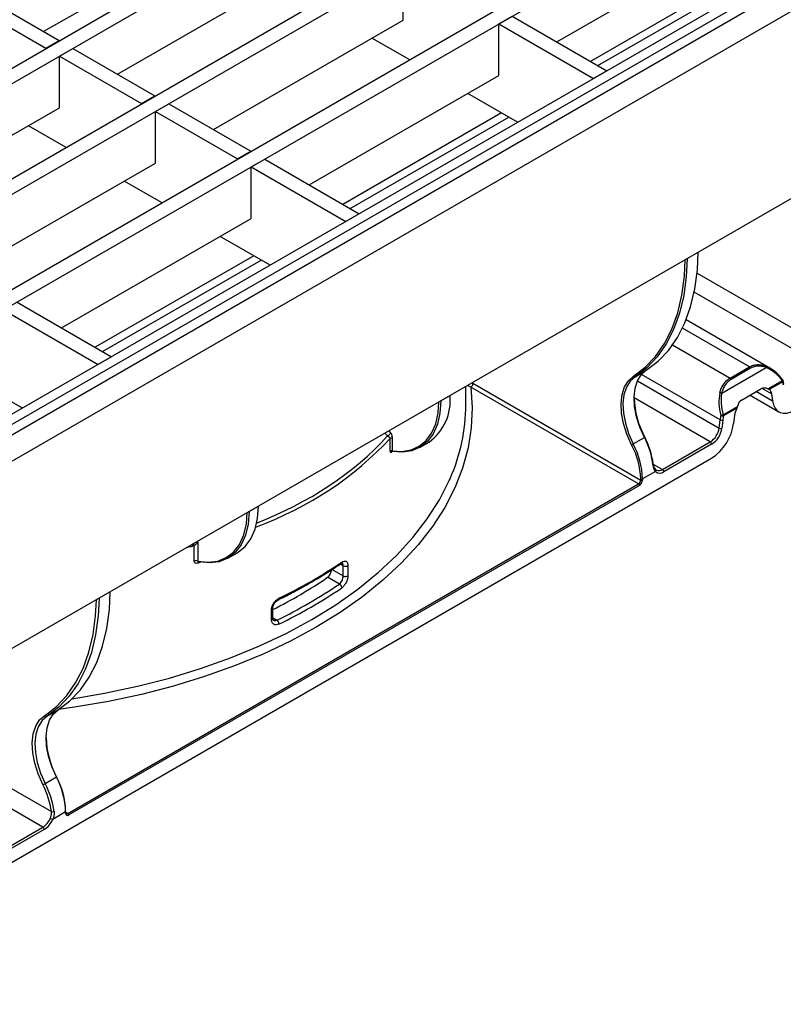
# Model space of a CAD drawing. Units: millimetres. Extents: x 8 to 419, y -29 to 291.
# Drawn here: x 284 to 308, y 76 to 107 of the extents above; entities that cross this region are included whole.
import ezdxf

# ---------------------------------------------------------------- set-up
doc = ezdxf.new("R2010")
doc.units = ezdxf.units.MM

msp = doc.modelspace()

# ---------------------------------------------------------------- linework, layer by layer
at = {"color": 7, "linetype": 'Continuous', "lineweight": 25}
for p, q in [((404.799876, 164.208038), (263.519941, 82.648867)), ((264.026909, 82.113681), (405.306844, 163.672852)), ((405.306844, 157.728434), (264.026909, 76.169264)), ((323.607726, 128.967399), (254.028419, 88.800119)), ((324.03199, 128.722476), (254.452683, 88.555197)), ((326.648285, 127.212121), (257.068978, 87.044842)), ((327.072549, 126.967199), (257.493242, 86.79992)), ((329.688844, 125.456844), (260.109537, 85.289565)), ((330.113108, 125.211921), (260.533801, 85.044642)), ((333.535505, 123.726058), (263.10767, 83.068934)), ((333.818348, 123.562777), (263.390513, 82.905653)), ((300.867402, 106.695653), (306.884651, 110.169336)), ((286.930327, 105.67106), (292.947576, 109.144744)), ((295.988135, 107.389467), (295.988135, 109.022548)), ((306.96149, 108.981821), (301.934352, 106.079716)), ((282.475325, 108.242879), (285.077478, 106.740688)), ((282.051061, 107.997956), (284.653213, 106.495765)), ((299.028694, 107.267271), (299.452958, 107.512193)), ((299.452958, 107.512193), (302.451091, 105.781408)), ((289.970886, 103.915783), (295.988135, 107.389467)), ((299.028694, 105.634189), (299.028694, 107.267271)), ((299.028694, 107.267271), (302.026827, 105.536486)), ((296.199876, 106.124074), (294.998025, 106.817888)), ((284.653213, 106.495765), (285.077478, 106.740688)), ((285.077478, 106.724359), (285.077478, 106.740688)), ((284.653213, 106.495765), (284.653213, 106.479437)), ((285.09162, 106.242679), (285.515884, 106.487601)), ((285.09162, 104.609597), (285.09162, 106.242679)), ((285.09162, 106.242679), (287.693773, 104.740488)), ((285.515884, 106.487601), (288.118037, 104.98541)), ((293.011445, 102.160505), (299.028694, 105.634189)), ((302.451091, 105.781408), (302.026827, 105.536486)), ((287.693773, 104.740488), (288.118037, 104.98541)), ((288.118037, 104.969082), (288.118037, 104.98541)), ((299.622273, 104.148366), (298.038584, 105.062611)), ((287.693773, 104.740488), (287.693773, 104.72416)), ((288.132179, 104.487401), (288.556443, 104.732324)), ((288.556443, 104.732324), (291.158596, 103.230133)), ((279.074371, 101.135913), (285.09162, 104.609597)), ((288.132179, 102.85432), (288.132179, 104.487401)), ((288.132179, 104.487401), (290.734332, 102.98521)), ((299.105534, 104.446674), (294.078395, 101.544568)), ((285.303361, 103.344204), (284.101509, 104.038019)), ((290.734332, 102.98521), (291.158596, 103.230133)), ((291.158596, 103.213805), (291.158596, 103.230133)), ((282.11493, 99.380636), (288.132179, 102.85432)), ((290.734332, 102.98521), (290.734332, 102.968882)), ((291.172738, 102.732124), (291.597002, 102.977046)), ((291.597002, 102.977046), (294.595135, 101.246261)), ((291.172738, 101.099042), (291.172738, 102.732124)), ((291.172738, 102.732124), (294.170871, 101.001339)), ((288.34392, 101.588927), (287.142068, 102.282741)), ((294.595135, 101.246261), (294.170871, 101.001339)), ((285.155489, 97.625358), (291.172738, 101.099042)), ((291.766317, 99.613219), (290.182628, 100.527464)), ((291.249577, 99.911527), (286.222439, 97.009421)), ((283.741046, 98.441899), (286.739178, 96.711114)), ((283.316782, 98.196977), (286.314914, 96.466192)), ((307.622439, 96.348249), (304.964878, 97.882426)), ((286.739178, 96.711114), (286.314914, 96.466192)), ((303.348772, 96.076706), (303.702325, 96.280808)), ((306.094774, 95.554546), (307.504217, 96.3682)), ((306.362546, 96.034166), (306.971666, 96.385804)), ((307.007076, 96.343356), (306.397956, 95.991718)), ((283.910361, 95.078072), (282.326671, 95.992317)), ((307.561262, 95.691781), (308.019258, 95.956177)), ((308.029184, 95.918955), (307.601697, 95.672172)), ((308.06955, 95.844377), (308.043945, 95.961601)), ((297.980314, 95.190259), (297.980314, 95.770148)), ((303.455183, 92.675696), (298.134165, 95.747454)), ((298.204876, 95.869929), (303.525893, 92.79817)), ((306.721649, 95.332122), (307.339108, 95.688573)), ((297.183146, 95.309607), (297.48013, 95.481053)), ((306.995032, 95.489943), (307.908098, 94.962841)), ((307.678531, 95.534853), (307.707832, 95.311018)), ((306.140314, 94.871485), (306.598309, 95.135881)), ((306.577726, 95.081046), (306.15024, 94.834264)), ((306.013199, 94.449896), (306.0425, 94.707561)), ((306.12694, 94.700504), (306.097639, 94.442839)), ((306.500892, 94.855017), (306.471591, 94.597351)), ((295.573911, 93.717273), (295.573911, 94.119526)), ((295.636431, 94.170411), (295.636431, 94.123912)), ((295.636431, 94.123912), (295.636431, 93.72166)), ((303.288267, 93.944479), (303.64182, 94.148581)), ((295.640754, 93.703566), (295.616273, 93.683016)), ((296.514775, 93.83235), (296.81176, 94.003796)), ((304.218858, 93.132884), (305.733109, 94.007043)), ((305.775535, 93.933558), (304.261285, 93.0594)), ((283.235056, 80.480284), (305.771366, 93.490219)), ((304.02313, 93.118979), (303.993554, 93.134215)), ((303.525893, 92.79817), (303.525893, 92.834842)), ((303.99061, 93.07046), (303.582462, 92.834842)), ((303.582462, 92.834842), (303.582462, 92.79817)), ((285.353249, 82.225672), (303.455183, 92.675696)), ((303.483467, 92.626706), (285.381533, 82.176682)), ((291.102027, 91.799052), (291.399012, 91.970498)), ((289.359177, 90.235067), (289.359177, 90.723435)), ((289.478264, 90.823613), (289.478264, 90.225363)), ((290.433657, 90.321795), (290.730642, 90.493241)), ((293.719901, 89.968524), (294.087943, 89.756058)), ((294.087943, 89.756058), (294.087943, 90.082675)), ((294.236234, 90.08707), (294.236234, 89.760453)), ((293.966417, 89.499624), (293.594214, 89.714492)), ((291.854469, 88.736795), (291.854491, 88.735601)), ((291.854491, 88.408985), (291.854491, 88.735601)), ((292.028983, 89.001034), (292.030337, 89.001651)), ((291.817588, 88.364199), (291.817588, 88.690815)), ((284.695295, 85.308283), (285.048848, 85.512385)), ((284.63479, 83.176056), (284.988343, 83.380158)), ((285.282538, 82.270521), (284.87439, 82.034902)), ((285.282538, 82.233849), (285.282538, 82.270521)), ((285.294254, 82.250178), (285.294254, 82.286849)), ((283.18846, 80.992294), (284.56129, 81.784812)), ((284.603716, 81.711327), (283.230887, 80.918809))]:
    msp.add_line(p, q, dxfattribs=at)
at = {"color": 1, "linetype": 'Continuous', "lineweight": 25}
for p, q in [((289.613499, 109.926309), (284.58636, 107.024204)), ((302.168639, 105.944464), (307.195778, 108.846569)), ((294.312683, 101.409317), (299.339821, 104.311422)), ((286.456727, 96.87417), (291.483865, 99.776275)), ((305.313289, 99.358964), (309.862419, 96.732807)), ((309.59287, 96.235235), (305.222875, 98.75798)), ((306.971666, 96.385804), (304.845836, 97.613019)), ((304.537092, 97.087978), (306.362546, 96.034166)), ((298.182802, 95.887042), (298.204876, 95.869929)), ((303.422984, 95.945195), (306.013199, 94.449896)), ((306.0425, 94.707561), (303.549445, 96.146771)), ((307.196462, 95.606225), (307.707832, 95.311018)), ((307.678531, 95.534853), (307.380731, 95.70677)), ((297.183146, 95.309607), (297.178746, 95.307413)), ((297.183146, 95.309952), (297.183146, 95.309607)), ((297.483932, 95.483593), (297.48013, 95.481053)), ((297.48013, 95.481053), (297.48013, 95.481398)), ((305.733109, 94.007043), (303.31513, 95.402912)), ((295.534996, 94.358496), (295.593288, 94.300344)), ((295.498393, 94.196756), (295.40911, 94.285823)), ((303.922737, 93.303831), (304.218858, 93.132884)), ((291.402814, 91.973038), (291.399012, 91.970498)), ((291.399012, 91.970498), (291.399012, 91.970843)), ((291.097628, 91.796858), (291.102027, 91.799052)), ((291.102027, 91.799397), (291.102027, 91.799052)), ((289.453877, 90.847941), (289.478264, 90.823613)), ((289.562555, 90.198328), (289.485466, 90.16612)), ((294.087943, 90.082675), (293.997489, 90.134893)), ((291.854491, 88.43287), (291.986518, 88.356653)), ((284.622063, 85.335262), (284.739913, 85.415189)), ((280.281709, 84.908541), (284.830839, 82.282384)), ((284.56129, 81.784812), (280.191295, 84.307556)), ((285.294254, 82.259729), (285.353249, 82.225672))]:
    msp.add_line(p, q, dxfattribs=at)
at = {"color": 7, "linetype": 'Continuous', "lineweight": 25, "flags": 128}
for points in [[(303.702325, 96.280808), (304.074184, 96.564905), (304.4035, 96.911959), (304.687318, 97.318855), (304.923089, 97.781942), (305.108698, 98.297063), (305.242479, 98.859594), (305.323231, 99.464486), (305.349809, 100.024467)], [(303.299951, 96.094692), (303.670061, 96.377453), (303.997829, 96.722875), (304.280312, 97.127859), (304.514975, 97.588768), (304.699712, 98.101467), (304.832864, 98.661353), (304.913236, 99.263401), (304.939276, 99.787471)], [(304.996256, 99.820365), (304.969677, 99.260384), (304.888926, 98.655492), (304.755145, 98.092961), (304.569536, 97.57784), (304.333764, 97.114753), (304.049947, 96.707857), (303.720631, 96.360803), (303.348772, 96.076706)], [(303.64182, 94.148581), (303.496459, 94.476282), (303.391591, 94.8069), (303.330661, 95.129576), (303.31567, 95.43371), (303.347112, 95.70931), (303.423952, 95.947323), (303.543667, 96.139932), (303.702325, 96.280808)], [(303.238236, 93.91982), (303.089967, 94.254075), (302.983002, 94.591306), (302.920854, 94.920436), (302.905563, 95.230652), (302.937633, 95.511764), (303.016011, 95.754538), (303.13812, 95.950998), (303.299951, 96.094692)], [(303.348772, 96.076706), (303.190114, 95.93583), (303.070399, 95.743221), (302.993558, 95.505208), (302.962117, 95.229608), (302.977108, 94.925474), (303.038038, 94.602798), (303.142906, 94.27218), (303.288267, 93.944479)], [(308.027284, 95.98134), (308.031015, 95.981743), (308.033435, 95.981011), (308.033913, 95.980546)], [(295.636431, 93.72166), (295.950947, 93.70319), (296.240234, 93.752785), (296.497517, 93.869286), (296.716774, 94.049963), (296.892871, 94.290588), (297.021685, 94.585525), (297.1002, 94.92787), (297.126401, 95.277194)], [(297.183146, 95.309607), (297.155769, 94.918497), (297.074296, 94.568381), (296.940681, 94.267662), (296.758132, 94.023557), (296.531029, 93.841924), (296.264823, 93.727123), (295.965901, 93.681908), (295.641439, 93.707364)], [(307.707832, 95.311018), (307.736519, 95.185507), (307.78664, 95.080533), (307.856596, 94.999445), (307.944154, 94.944832), (308.046519, 94.918437), (308.160423, 94.921102), (308.282232, 94.952743), (308.408057, 95.012349)], [(303.64182, 94.148581), (303.64947, 94.153119), (303.655573, 94.157002), (303.659893, 94.160082), (303.662266, 94.162239), (303.662599, 94.163392), (303.66088, 94.163495), (303.657175, 94.162544), (303.651626, 94.160577)], [(290.730642, 90.493241), (290.760321, 90.511017), (290.982914, 90.693817), (291.161707, 90.937518), (291.292501, 91.236399), (291.372227, 91.583442), (291.399012, 91.970498)], [(289.478264, 90.225363), (289.806768, 90.190863), (290.110101, 90.228536), (290.380736, 90.337447), (290.61196, 90.514894), (290.798035, 90.756475), (290.934344, 91.056195), (291.017507, 91.406619), (291.045283, 91.76664)], [(291.102027, 91.799052), (291.073683, 91.401414), (290.989353, 91.046382), (290.851134, 90.742778), (290.662459, 90.498145), (290.428017, 90.318562), (290.153633, 90.208492), (289.846125, 90.170668), (289.513133, 90.206032)], [(286.342779, 89.051942), (286.316201, 88.491961), (286.235449, 87.887069), (286.101668, 87.324538), (285.916059, 86.809417), (285.680287, 86.34633), (285.39647, 85.939434), (285.067154, 85.59238), (284.695295, 85.308283)], [(285.048848, 85.512385), (285.420707, 85.796482), (285.750023, 86.143536), (286.033841, 86.550432), (286.269612, 87.013519), (286.455221, 87.52864), (286.589002, 88.091171), (286.669754, 88.696063), (286.696332, 89.256044)], [(284.739913, 85.415189), (284.9913, 85.617355), (285.318294, 85.961962), (285.60011, 86.365988), (285.834218, 86.825809), (286.018518, 87.337297), (286.151356, 87.895861), (286.231538, 88.496487), (286.257255, 89.00257)], [(284.559743, 83.139068), (284.410022, 83.4766), (284.302008, 83.817137), (284.23925, 84.149493), (284.223809, 84.462751), (284.256194, 84.746619), (284.33534, 84.991773), (284.458646, 85.19016), (284.622063, 85.335262)], [(284.695295, 85.308283), (284.536637, 85.167407), (284.416922, 84.974798), (284.340082, 84.736785), (284.30864, 84.461185), (284.323631, 84.157051), (284.384561, 83.834375), (284.489429, 83.503757), (284.63479, 83.176056)], [(284.988343, 83.380158), (284.842982, 83.707859), (284.738114, 84.038477), (284.677184, 84.361153), (284.662194, 84.665287), (284.693635, 84.940887), (284.770475, 85.1789), (284.89019, 85.371509), (285.048848, 85.512385)], [(284.988343, 83.380158), (284.993443, 83.383183), (284.997512, 83.385772), (285.000392, 83.387825), (285.001974, 83.389263), (285.002196, 83.390032), (285.00105, 83.3901), (284.99858, 83.389467), (284.994881, 83.388155)]]:
    msp.add_lwpolyline(points, dxfattribs=at)
at = {"color": 1, "linetype": 'Continuous', "lineweight": 25, "flags": 128}
for points in [[(308.033913, 95.980546), (308.034469, 95.979164), (308.034089, 95.976258), (308.032305, 95.972379), (308.029171, 95.967642), (308.024778, 95.962187), (308.019258, 95.956177)], [(298.134165, 95.747454), (298.179798, 95.103215), (298.151617, 94.458643), (298.049746, 93.816553), (297.87463, 93.17975), (297.627034, 92.551015), (297.308038, 91.933095), (296.919037, 91.328688), (296.461729, 90.740434), (295.938112, 90.170902), (295.350473, 89.622581), (294.701378, 89.097865), (293.993663, 88.599046), (293.230419, 88.128303), (292.414979, 87.687691), (291.550905, 87.279136), (290.641972, 86.904422), (289.692149, 86.565185), (288.705585, 86.262907), (287.686589, 85.998909), (286.639611, 85.774343), (285.569226, 85.590191), (285.056768, 85.517489)], [(303.922263, 93.262356), (303.929734, 93.267462), (303.932208, 93.269648)], [(285.490004, 85.860881), (286.51703, 86.035801), (287.561297, 86.257411), (288.577686, 86.518669), (289.561686, 86.818416), (290.508929, 87.155321), (291.41521, 87.52789), (292.276507, 87.934468), (293.088997, 88.373252), (293.849075, 88.842292), (294.553365, 89.339509), (295.198743, 89.862694), (295.782344, 90.409525), (296.301578, 90.977576), (296.754139, 91.564325), (297.138019, 92.167168), (297.451515, 92.783428), (297.477448, 92.842262)]]:
    msp.add_lwpolyline(points, dxfattribs=at)
at = {"color": 7, "linetype": 'Continuous', "lineweight": 25}
for centre, radius, start, end in [((306.922695, 96.308959), 0.091123, 22.1778556, 57.491813), ((307.462775, 96.382345), 0.043789, 341.153356, 38.0491632), ((303.33373, 96.111131), 0.037567, 205.950026, 293.6015769), ((306.313575, 95.957321), 0.091123, 22.1778556, 57.491813), ((307.945188, 95.91649), 0.084032, 1.6807517, 28.1822863), ((307.438574, 95.734205), 0.618832, 7.2309642, 17.3702781), ((307.986757, 95.943447), 0.06, 17.6111861, 38.1933917), ((298.051354, 95.876915), 0.15368, 302.6054783, 357.3945215), ((307.4967, 95.523268), 0.1822, 3.6456525, 54.8110279), ((295.843049, 95.331907), 1.643861, 306.1066372, 5.2055432), ((306.195492, 95.516342), 2.882594, 182.2551598, 208.0555869), ((306.035833, 95.411228), 0.154965, 67.6445701, 89.6678901), ((292.119941, 95.217517), 5.860436, 336.0898597, 359.7335085), ((307.105115, 94.775697), 0.609407, 149.9299166, 172.5212813), ((307.292387, 94.563147), 1.258203, 166.8280691, 173.4091522), ((306.092807, 94.800806), 0.10595, 241.6521351, 288.7934557), ((306.331852, 94.090628), 0.804006, 103.7821265, 109.2116807), ((306.131962, 94.965464), 0.132468, 240.7753033, 277.9307103), ((307.301834, 94.564755), 1.18271, 166.8280691, 173.4091522), ((306.066244, 94.831799), 0.084032, 1.6807517, 28.1822863), ((305.39424, 94.531367), 0.624297, 302.8744352, 352.5014874), ((304.924195, 94.801029), 1.560744, 302.8744352, 352.5014874), ((305.385837, 94.53653), 0.717942, 302.8744352, 352.5014874), ((306.063506, 94.54314), 0.10595, 241.6521351, 288.7934557), ((301.254829, 92.905738), 2.691168, 7.6148927, 27.5047812), ((301.344202, 92.959163), 2.601462, 7.6148927, 27.5047812), ((295.608612, 93.670427), 0.058298, 61.497709, 126.5294413), ((303.076159, 94.311748), 0.424119, 292.4668809, 300.0075188), ((301.065972, 92.763271), 2.460963, 1.6665437, 28.0315802), ((301.066633, 92.761644), 2.516894, 1.6665437, 28.0315802), ((305.683422, 93.929366), 0.092208, 2.6054785, 57.3945217), ((303.955726, 93.103385), 0.047968, 316.655299, 54.6349065), ((304.169172, 93.055208), 0.092208, 2.6054785, 57.3945217), ((303.372372, 92.805156), 0.15368, 302.6054783, 357.3945215), ((303.367532, 92.807951), 0.215153, 302.6054783, 357.3945215), ((303.554178, 92.88943), 0.061481, 242.6096722, 297.3903278), ((303.554178, 92.852759), 0.061481, 242.6096722, 297.3903278), ((304.132359, 93.22184), 0.207385, 226.8817029, 308.4382728), ((303.422058, 92.623912), 0.061472, 2.6054785, 57.3945217), ((289.406953, 90.085798), 0.156728, 62.9350454, 107.7481343), ((285.202943, 103.209999), 15.731328, 295.8052872, 304.1893363), ((294.158196, 90.216201), 0.15088, 242.2493943, 301.1458569), ((285.133013, 102.096244), 14.996657, 296.628155, 304.3471631), ((294.158196, 89.889584), 0.15088, 242.2493955, 301.1458553), ((285.179454, 102.434425), 15.637128, 295.8052872, 304.1893363), ((285.202943, 102.393459), 15.731328, 295.8052872, 304.1893363), ((293.899574, 89.37265), 0.143493, 3.2308803, 62.2364033), ((291.884753, 88.225046), 0.166362, 2.0100615, 52.2870478), ((284.672733, 85.359921), 0.056351, 205.950026, 293.6015769), ((287.508058, 84.728493), 2.848257, 181.9958414, 208.0720765), ((284.316628, 83.72696), 0.636178, 292.4668809, 300.0075188), ((282.252319, 81.937654), 2.601462, 7.6148927, 27.5047812), ((282.247799, 81.933213), 2.691168, 7.6148927, 27.5047812), ((282.766709, 82.197323), 2.516894, 1.6665437, 28.0315802), ((282.822617, 82.231606), 2.460963, 1.6665437, 28.0315802), ((284.864412, 82.383843), 0.106869, 251.6905334, 298.3950569), ((285.342889, 82.22406), 0.061139, 170.785963, 309.2032852), ((285.320125, 82.173888), 0.061472, 2.6054785, 57.3945217), ((284.235193, 82.296725), 0.606955, 302.4977703, 337.6764076), ((284.228705, 82.300028), 0.697999, 302.4977703, 337.6764076), ((284.946165, 82.325492), 0.299323, 240.0343381, 256.1259405), ((284.511603, 81.707135), 0.092208, 2.6054785, 57.3945217)]:
    msp.add_arc(centre, radius, start, end, dxfattribs=at)
at = {"color": 1, "linetype": 'Continuous', "lineweight": 25}
for centre, radius, start, end in [((308.003717, 95.951648), 0.041441, 307.9173218, 13.8967717), ((295.641645, 93.68274), 0.025374, 130.3798502, 179.3761399), ((304.101362, 93.299754), 0.204086, 246.1602681, 305.1501903), ((289.119122, 90.722191), 0.190013, 354.8916257, 12.0793176), ((289.088265, 90.657764), 0.278758, 13.6260539, 26.2767421), ((289.532918, 90.177865), 0.048884, 145.4707213, 193.9019034), ((293.990628, 90.193236), 0.052368, 307.9877252, 4.4275567), ((292.004218, 89.041005), 0.047233, 303.572904, 7.8072848), ((291.800982, 88.742094), 0.053901, 287.9436513, 353.0812337), ((291.800982, 88.415478), 0.053901, 287.9436509, 353.0812332), ((285.274236, 82.288845), 0.020118, 294.3746583, 354.3052007), ((285.274236, 82.252174), 0.020118, 294.3746583, 354.3052007), ((285.324078, 82.265383), 0.049274, 244.9503404, 306.301106)]:
    msp.add_arc(centre, radius, start, end, dxfattribs=at)
at = {"color": 7, "linetype": 'Continuous', "lineweight": 25}
for centre, major_axis, ratio, start_param, end_param in [((307.516888, 95.254513), (-0.503736, 1.16566), 0.640440668, 5.087062261, 5.711395908), ((307.549389, 95.267242), (-0.522504, 1.107958), 0.62521903, 5.064699766, 5.689033413), ((307.576441, 95.224948), (-0.222342, 0.471472), 0.62521903, 5.678072067, 6.335080938), ((306.907768, 94.902875), (-0.503736, 1.16566), 0.640440668, 0.720305652, 1.344639299), ((306.940268, 94.915605), (-0.522504, 1.107958), 0.62521903, 0.697943157, 1.322276803), ((306.958982, 94.868496), (-0.222342, 0.471472), 0.62521903, 0.051895631, 0.708904502), ((289.407553, 90.782793), (0.099342, 0.082974), 0.138051968, 4.092638429, 5.382987233)]:
    msp.add_ellipse(centre, major_axis=major_axis, ratio=ratio, start_param=start_param, end_param=end_param, dxfattribs=at)
at = {"color": 1, "linetype": 'Continuous', "lineweight": 25}
for centre, major_axis, ratio, start_param, end_param in [((281.280314, 103.894895), (15.806153, -7.539523), 0.714941535, 5.685491713, 6.06834378), ((281.304499, 103.957663), (15.697143, -7.55089), 0.715143832, 5.692738326, 6.069372178), ((281.280314, 103.894895), (15.806153, -7.539523), 0.714941535, 5.531454556, 5.542525959), ((289.407553, 90.782793), (0.136896, -0.005388), 0.36821206, 1.042560982, 1.446390451)]:
    msp.add_ellipse(centre, major_axis=major_axis, ratio=ratio, start_param=start_param, end_param=end_param, dxfattribs=at)
at = {"color": 7, "linetype": 'Continuous', "lineweight": 25}
for points, knots in [([(306.971666, 96.385804), (307.01129, 96.408678), (307.053009, 96.426459), (307.137973, 96.451108), (307.181426, 96.458152), (307.270682, 96.461732), (307.316266, 96.458122), (307.406549, 96.441001), (307.451714, 96.427518), (307.497258, 96.409334)], [0, 0, 0, 0, 0.25, 0.25, 0.5, 0.5, 0.75, 0.75, 1, 1, 1, 1]), ([(307.504217, 96.3682), (307.460834, 96.384933), (307.417877, 96.397254), (307.332162, 96.412681), (307.288963, 96.415758), (307.20455, 96.411866), (307.163533, 96.405034), (307.083487, 96.381595), (307.044267, 96.364826), (307.007076, 96.343356)], [0, 0, 0, 0, 0.25, 0.25, 0.5, 0.5, 0.75, 0.75, 1, 1, 1, 1]), ([(306.036732, 95.56619), (306.048305, 95.617344), (306.064571, 95.666917), (306.105118, 95.759642), (306.129375, 95.802998), (306.185558, 95.883325), (306.21747, 95.920062), (306.286015, 95.983821), (306.322934, 96.011299), (306.362546, 96.034166)], [0, 0, 0, 0, 0.25, 0.25, 0.5, 0.5, 0.75, 0.75, 1, 1, 1, 1]), ([(306.397956, 95.991718), (306.360778, 95.970256), (306.326172, 95.944533), (306.262029, 95.884928), (306.23223, 95.850628), (306.179903, 95.775633), (306.157391, 95.73516), (306.119997, 95.648591), (306.10514, 95.602301), (306.094774, 95.554546)], [0, 0, 0, 0, 0.25, 0.25, 0.5, 0.5, 0.75, 0.75, 1, 1, 1, 1]), ([(295.593288, 94.300344), (295.590438, 94.292947), (295.585844, 94.284089), (295.572998, 94.264658), (295.564741, 94.254118), (295.546211, 94.233891), (295.536002, 94.224272), (295.516236, 94.208105), (295.506726, 94.201566), (295.498393, 94.196756)], [0, 0, 0, 0, 0.25, 0.25, 0.5, 0.5, 0.75, 0.75, 1, 1, 1, 1]), ([(295.573911, 94.119526), (295.573806, 94.122233), (295.573592, 94.127794), (295.571069, 94.135583), (295.566841, 94.143085), (295.560646, 94.150156), (295.552477, 94.156755), (295.541819, 94.16271), (295.530602, 94.167941), (295.518511, 94.174079), (295.507215, 94.184234), (295.501503, 94.192341), (295.498393, 94.196756)], [0, 0, 0, 0, 0.0752244506, 0.1545426805, 0.2394918745, 0.331322595, 0.4310214764, 0.5393542319, 0.6697072746, 0.7549019581, 0.8665152721, 1, 1, 1, 1]), ([(295.636431, 94.123912), (295.627886, 94.128845), (295.615317, 94.131349), (295.591324, 94.129665), (295.58016, 94.125497), (295.573911, 94.119526)], [0, 0, 0, 0, 0.5, 0.5, 1, 1, 1, 1]), ([(295.63759, 94.169254), (295.638147, 94.189468), (295.638368, 94.208725), (295.631478, 94.239872), (295.627891, 94.25063), (295.615856, 94.273945), (295.607166, 94.2865), (295.593288, 94.300344)], [0, 0, 0, 0, 0.5, 0.5, 0.75, 0.75, 1, 1, 1, 1]), ([(295.573911, 93.717273), (295.573911, 93.698745), (295.578477, 93.685004), (295.593814, 93.672279), (295.604663, 93.673351), (295.616273, 93.683016)], [0, 0, 0, 0, 0.5, 0.5, 1, 1, 1, 1]), ([(295.62454, 93.701496), (295.624439, 93.701426), (295.624045, 93.701148), (295.628203, 93.703273), (295.633208, 93.702225), (295.635425, 93.701761)], [0, 0, 0, 0, 0.160301764, 0.628084713, 1, 1, 1, 1]), ([(295.641439, 93.707364), (295.639824, 93.70543), (295.637203, 93.702289), (295.636002, 93.702729), (295.63554, 93.702898)], [0, 0, 0, 0, 0.615799529, 1, 1, 1, 1]), ([(303.99061, 93.07046), (303.972624, 93.092319), (303.958007, 93.119903), (303.935154, 93.184984), (303.927131, 93.221617), (303.922263, 93.262356)], [0, 0, 0, 0, 0.5, 0.5, 1, 1, 1, 1]), ([(303.922722, 93.303893), (303.927435, 93.269235), (303.934766, 93.238222), (303.955118, 93.183448), (303.967929, 93.160483), (303.983489, 93.142502)], [0, 0, 0, 0, 0.5, 0.5, 1, 1, 1, 1]), ([(289.485466, 90.16612), (289.469205, 90.159512), (289.452791, 90.155909), (289.422112, 90.155537), (289.407758, 90.158844), (289.384147, 90.171876), (289.374729, 90.181656), (289.362265, 90.205676), (289.359177, 90.219774), (289.359177, 90.235067)], [0, 0, 0, 0, 0.25, 0.25, 0.5, 0.5, 0.75, 0.75, 1, 1, 1, 1]), ([(289.48511, 90.205364), (289.484984, 90.205357), (289.484332, 90.205322), (289.485654, 90.205082), (289.48672, 90.204888)], [0, 0, 0, 0, 0.193554129, 1, 1, 1, 1]), ([(289.486748, 90.20512), (289.489414, 90.204706), (289.493118, 90.20413), (289.502088, 90.20427), (289.508181, 90.205242), (289.513133, 90.206032)], [0, 0, 0, 0, 0.324554262, 0.451030342, 1, 1, 1, 1]), ([(292.030316, 89.001641), (292.167198, 89.069656), (292.564174, 89.266909), (293.17596, 89.607442), (293.693501, 89.928964), (293.963791, 90.111969), (294.022876, 90.151974)], [0, 0, 0, 0, 0.192149595, 0.557258808, 0.903216725, 1, 1, 1, 1]), ([(293.594214, 89.714492), (293.611239, 89.726203), (293.627819, 89.74198), (293.65862, 89.780024), (293.672617, 89.802113), (293.707321, 89.872396), (293.720558, 89.924897), (293.719901, 89.968524)], [0, 0, 0, 0, 0.25, 0.25, 0.5, 0.5, 1, 1, 1, 1]), ([(294.022115, 90.150227), (294.028694, 90.154898), (294.046879, 90.167811), (294.059826, 90.168137), (294.057845, 90.168584), (294.057434, 90.168676)], [0, 0, 0, 0, 0.310086335, 0.857208139, 1, 1, 1, 1]), ([(294.042839, 90.197278), (294.068518, 90.214844), (294.093929, 90.225924), (294.140413, 90.233895), (294.161922, 90.230785), (294.188602, 90.215724), (294.196745, 90.208875), (294.210749, 90.192119), (294.216675, 90.182223), (294.226361, 90.159355), (294.230076, 90.146373), (294.234982, 90.118422), (294.236234, 90.103329), (294.236234, 90.08707)], [0, 0, 0, 0, 0.25, 0.25, 0.5, 0.5, 0.625, 0.625, 0.75, 0.75, 0.875, 0.875, 1, 1, 1, 1]), ([(293.966417, 89.499624), (293.982668, 89.511734), (293.998497, 89.527876), (294.02796, 89.566579), (294.041381, 89.588955), (294.07485, 89.659947), (294.087943, 89.712712), (294.087943, 89.756058)], [0, 0, 0, 0, 0.25, 0.25, 0.5, 0.5, 1, 1, 1, 1]), ([(294.236234, 89.760453), (294.236234, 89.727932), (294.231099, 89.691983), (294.211806, 89.619269), (294.19742, 89.581808), (294.170708, 89.529269), (294.160775, 89.512019), (294.139804, 89.479725), (294.128715, 89.464539), (294.105308, 89.436108), (294.093034, 89.42296), (294.068282, 89.399746), (294.055679, 89.389521), (294.042839, 89.380738)], [0, 0, 0, 0, 0.25, 0.25, 0.5, 0.5, 0.625, 0.625, 0.75, 0.75, 0.875, 0.875, 1, 1, 1, 1]), ([(291.817588, 88.690815), (291.817588, 88.723337), (291.823909, 88.7586), (291.847563, 88.828797), (291.86517, 88.864399), (291.897656, 88.913605), (291.909708, 88.929631), (291.935069, 88.959391), (291.948441, 88.973259), (291.976569, 88.998965), (291.99127, 89.010711), (292.02081, 89.031162), (292.035798, 89.040009), (292.051013, 89.047422)], [0, 0, 0, 0, 0.25, 0.25, 0.5, 0.5, 0.625, 0.625, 0.75, 0.75, 0.875, 0.875, 1, 1, 1, 1]), ([(291.855894, 88.73698), (291.855835, 88.746474), (291.855681, 88.771315), (291.872487, 88.826854), (291.906831, 88.891378), (291.9551, 88.949499), (292.00086, 88.987534), (292.023214, 88.99679), (292.029468, 88.99938)], [0, 0, 0, 0, 0.117609086, 0.307695118, 0.505559418, 0.712562762, 0.919578648, 1, 1, 1, 1]), ([(291.873815, 88.354802), (291.87295, 88.35508), (291.866206, 88.357245), (291.85962, 88.363677), (291.856116, 88.396364), (291.854724, 88.409356)], [0, 0, 0, 0, 0.081455039, 0.634891185, 1, 1, 1, 1]), ([(292.051013, 88.230881), (292.020586, 88.216057), (291.990244, 88.207823), (291.934383, 88.205265), (291.908342, 88.210992), (291.875894, 88.229383), (291.865962, 88.237264), (291.848851, 88.255814), (291.841594, 88.266478), (291.829719, 88.29061), (291.825156, 88.304081), (291.819128, 88.33268), (291.817588, 88.347939), (291.817588, 88.364199)], [0, 0, 0, 0, 0.25, 0.25, 0.5, 0.5, 0.625, 0.625, 0.75, 0.75, 0.875, 0.875, 1, 1, 1, 1]), ([(284.796659, 82.066181), (284.812217, 82.102123), (284.823104, 82.138308), (284.834902, 82.211593), (284.835553, 82.247723), (284.830839, 82.282384)], [0, 0, 0, 0, 0.5, 0.5, 1, 1, 1, 1]), ([(284.915233, 82.289831), (284.920101, 82.249089), (284.918978, 82.206626), (284.904975, 82.120308), (284.892377, 82.077528), (284.87439, 82.034902)], [0, 0, 0, 0, 0.5, 0.5, 1, 1, 1, 1]), ([(285.303486, 82.22108), (285.302842, 82.221314), (285.300976, 82.221991), (285.295973, 82.229029), (285.294779, 82.243724), (285.294254, 82.250178)], [0, 0, 0, 0, 0.227781515, 0.660876409, 1, 1, 1, 1])]:
    msp.add_open_spline(points, degree=3, knots=knots, dxfattribs=at)
at = {"color": 1, "linetype": 'Continuous', "lineweight": 25}
for points, knots in [([(298.134165, 95.747454), (298.119233, 95.752602), (298.084305, 95.764643), (298.047573, 95.782549), (298.030548, 95.798286), (298.029974, 95.798816)], [0, 0, 0, 0, 0.419144008, 0.980425639, 1, 1, 1, 1]), ([(295.63554, 93.702898), (295.635148, 93.702825), (295.633705, 93.702555), (295.633355, 93.706955), (295.63431, 93.713916), (295.635937, 93.719856), (295.636431, 93.72166)], [0, 0, 0, 0, 0.130658673, 0.480764305, 0.842386679, 1, 1, 1, 1]), ([(289.478264, 90.225363), (289.476496, 90.222383), (289.473803, 90.217843), (289.474712, 90.212372), (289.477172, 90.208904), (289.480894, 90.206711), (289.484421, 90.205342), (289.486358, 90.205157), (289.486748, 90.20512)], [0, 0, 0, 0, 0.378328167, 0.576308622, 0.696331437, 0.86621799, 0.973067975, 1, 1, 1, 1]), ([(294.087943, 90.082675), (294.086497, 90.099642), (294.083603, 90.133597), (294.069571, 90.161673), (294.056445, 90.166469), (294.053608, 90.167505)], [0, 0, 0, 0, 0.43914298, 0.878808605, 1, 1, 1, 1]), ([(291.874702, 88.356537), (291.883051, 88.351708), (291.904328, 88.339403), (291.944809, 88.341138), (291.974569, 88.352208), (291.986518, 88.356653)], [0, 0, 0, 0, 0.278793563, 0.710447251, 1, 1, 1, 1])]:
    msp.add_open_spline(points, degree=3, knots=knots, dxfattribs=at)
at = {"color": 7, "linetype": 'Continuous', "lineweight": 25}
for points in [[(307.601697, 95.672172), (307.591763, 95.678292), (307.577828, 95.684872), (307.561262, 95.691781)], [(306.598309, 95.135881), (306.594758, 95.117344), (306.587654, 95.098625), (306.577726, 95.081046)], [(289.359177, 90.723435), (289.342368, 90.71505), (289.325434, 90.70906), (289.308381, 90.705272)]]:
    msp.add_open_spline(points, degree=3, dxfattribs=at)

doc.saveas('drawing.dxf')
